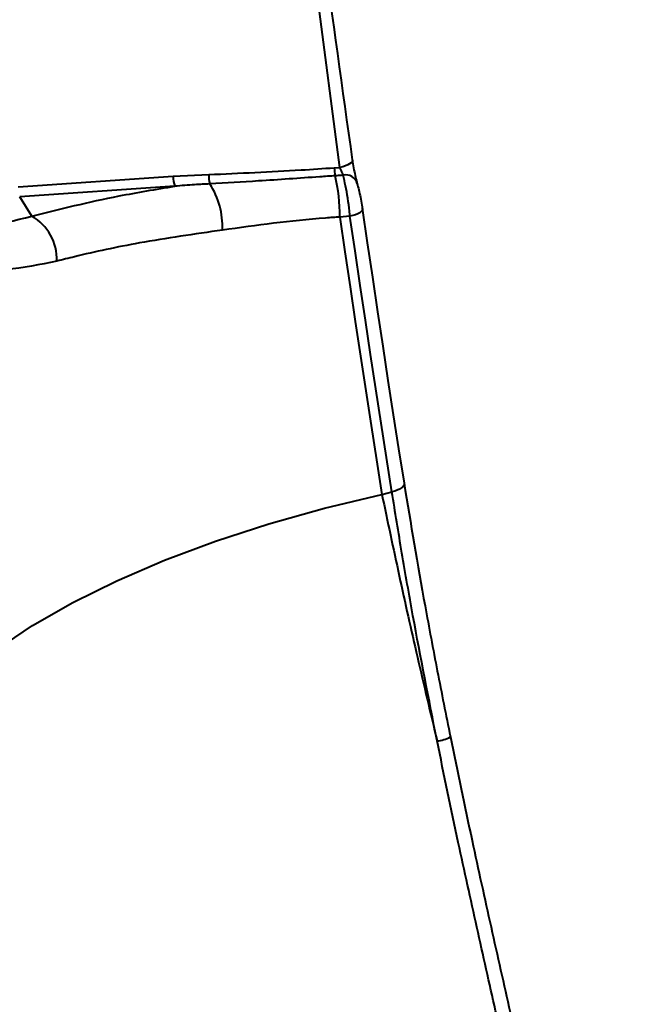
# Model space of a CAD drawing. Units: millimetres. Extents: x -611 to 14820, y -4509 to 11359.
# Drawn here: x 7011 to 7051, y 2314 to 2376 of the extents above; entities that cross this region are included whole.
import ezdxf

# ---------------------------------------------------------------- set-up
doc = ezdxf.new("R2010")
doc.units = ezdxf.units.MM
doc.layers.add('DiKom', color=7, linetype='Continuous')
doc.styles.add('style1', font='arial.ttf', dxfattribs={"width": 0.8})
doc.dimstyles.new('1-50', dxfattribs={"dimtxt": 400, "dimasz": 200, "dimexe": 100, "dimexo": 0, "dimgap": 200, "dimtad": 1, "dimtxsty": 'style1', "dimcen": 200, "dimclrd": 7, "dimclre": 7, "dimclrt": 7, "dimadec": 1, "dimazin": 2, "dimtfac": 1, "dimtmove": 0, "dimatfit": 2, "dimfxl": 0, "dimlwd": 25, "dimlwe": 18, "dimarcsym": 0})

# ---------------------------------------------------------------- blocks, each defined once
blk = doc.blocks.new('*D3')
at = {"layer": 'Defpoints', "color": 0, "linetype": 'Continuous', "transparency": 16777216}
for p in [(4162.319, 6927.504), (6719.885, -1159.928), (13164, -1159.928)]:
    blk.add_point(p, dxfattribs=at)
at = {"layer": 'DiKom', "color": 7, "linetype": 'Continuous', "lineweight": 18, "transparency": 16777216}
for p, q in [((4162.319, 6927.504), (13264, 6927.504)), ((6719.885, -1159.928), (13264, -1159.928))]:
    blk.add_line(p, q, dxfattribs=at)
at = {"layer": 'DiKom', "color": 7, "linetype": 'Continuous', "lineweight": 25, "transparency": 16777216}
blk.add_line((13164, 6527.504), (13164, -759.928), dxfattribs=at)
at = {"layer": 'DiKom', "color": 7, "linetype": 'Continuous', "transparency": 16777216}
for points in [[(13097.333, 6527.504), (13230.667, 6527.504), (13164, 6927.504)], [(13097.333, -759.928), (13230.667, -759.928), (13164, -1159.928)]]:
    blk.add_solid(points, dxfattribs=at)
at = {"layer": 'DiKom', "color": 7, "linetype": 'Continuous', "lineweight": 40, "transparency": 16777216, "insert": (12573.086, 3110.5), "char_height": 400, "attachment_point": 5, "rotation": 90, "style": 'style1'}
blk.add_mtext('{\\fArial|b1|i0|c204|p34;\\H2.5x;8100}', dxfattribs=at)
blk = doc.blocks.new('*D4')
at = {"layer": 'Defpoints', "color": 0, "linetype": 'Continuous', "transparency": 16777216}
for p in [(1388.648, 3070.724), (9900.039, 2718.226), (9900.039, -2749.5)]:
    blk.add_point(p, dxfattribs=at)
at = {"layer": 'DiKom', "color": 7, "linetype": 'Continuous', "lineweight": 18, "transparency": 16777216}
for p, q in [((1388.648, 3070.724), (1388.648, -2849.5)), ((9900.039, 2718.226), (9900.039, -2849.5))]:
    blk.add_line(p, q, dxfattribs=at)
at = {"layer": 'DiKom', "color": 7, "linetype": 'Continuous', "lineweight": 25, "transparency": 16777216}
blk.add_line((1788.648, -2749.5), (9500.039, -2749.5), dxfattribs=at)
at = {"layer": 'DiKom', "color": 7, "linetype": 'Continuous', "transparency": 16777216}
for points in [[(1788.648, -2682.833), (1788.648, -2816.167), (1388.648, -2749.5)], [(9500.039, -2682.833), (9500.039, -2816.167), (9900.039, -2749.5)]]:
    blk.add_solid(points, dxfattribs=at)
at = {"layer": 'DiKom', "color": 7, "linetype": 'Continuous', "lineweight": 40, "transparency": 16777216, "insert": (3798, -2209.677), "char_height": 400, "attachment_point": 5, "style": 'style1'}
blk.add_mtext('{\\fArial|b1|i0|c204|p34;\\H2.25x;8500}', dxfattribs=at)
blk = doc.blocks.new('*D5')
at = {"layer": 'Defpoints', "color": 0, "transparency": 16777216}
for p in [(4162.319, 8426.459), (7128.322, -3022.653), (14720.5, -3022.653)]:
    blk.add_point(p, dxfattribs=at)
at = {"layer": 'DiKom', "color": 7, "lineweight": 18, "transparency": 16777216}
for p, q in [((4162.319, 8426.459), (14820.5, 8426.459)), ((7128.322, -3022.653), (14820.5, -3022.653))]:
    blk.add_line(p, q, dxfattribs=at)
at = {"layer": 'DiKom', "color": 7, "lineweight": 25, "transparency": 16777216}
blk.add_line((14720.5, 8026.459), (14720.5, -2622.653), dxfattribs=at)
at = {"layer": 'DiKom', "color": 7, "transparency": 16777216}
for points in [[(14653.833, 8026.459), (14787.167, 8026.459), (14720.5, 8426.459)], [(14653.833, -2622.653), (14787.167, -2622.653), (14720.5, -3022.653)]]:
    blk.add_solid(points, dxfattribs=at)
at = {"layer": 'DiKom', "color": 7, "lineweight": 200, "transparency": 16777216, "insert": (14180.984, 3110.5), "char_height": 400, "attachment_point": 5, "rotation": 90, "style": 'style1'}
blk.add_mtext('{\\fArial|b1|i0|c204|p34;\\H2.25x;11500}', dxfattribs=at)
blk = doc.blocks.new('*D6')
at = {"layer": 'Defpoints', "color": 0, "transparency": 16777216}
for p in [(-611.351, 2561), (11400.039, 1986.5), (11400.039, -4409)]:
    blk.add_point(p, dxfattribs=at)
at = {"layer": 'DiKom', "color": 7, "lineweight": 18, "transparency": 16777216}
for p, q in [((-611.351, 2561), (-611.351, -4509)), ((11400.039, 1986.5), (11400.039, -4509))]:
    blk.add_line(p, q, dxfattribs=at)
at = {"layer": 'DiKom', "color": 7, "lineweight": 25, "transparency": 16777216}
blk.add_line((-211.351, -4409), (11000.039, -4409), dxfattribs=at)
at = {"layer": 'DiKom', "color": 7, "transparency": 16777216}
for points in [[(-211.351, -4342.333), (-211.351, -4475.667), (-611.351, -4409)], [(11000.039, -4342.333), (11000.039, -4475.667), (11400.039, -4409)]]:
    blk.add_solid(points, dxfattribs=at)
at = {"layer": 'DiKom', "color": 7, "lineweight": 200, "transparency": 16777216, "insert": (3927.5, -3869.484), "char_height": 400, "attachment_point": 5, "style": 'style1'}
blk.add_mtext('{\\fArial|b1|i0|c204|p34;\\H2.25x;12000}', dxfattribs=at)

msp = doc.modelspace()

# ---------------------------------------------------------------- linework, layer by layer
at = {"layer": 'DiKom', "color": 7, "linetype": 'Continuous', "lineweight": 40}
for p, q in [((7031.267, 2366.902), (7026.508, 2403.385)), ((7010.733, 2365.652), (7020.633, 2366.332)), ((7020.633, 2366.332), (7022.902, 2366.446)), ((7030.908, 2366.878), (7031.267, 2366.902)), ((7020.733, 2365.702), (7010.833, 2365.022)), ((7011.598, 2363.794), (7010.833, 2365.022)), ((7031.91, 2363.781), (7031.258, 2363.735)), ((7033.948, 2346.042), (7034.583, 2346.211))]:
    msp.add_line(p, q, dxfattribs=at)
at = {"layer": 'DiKom', "color": 7, "linetype": 'Continuous', "lineweight": 40, "flags": 128}
for points in [[(7032.052, 2367.394), (7032.064, 2367.33), (7032.04, 2367.262), (7031.98, 2367.192), (7031.887, 2367.123), (7031.765, 2367.057), (7031.617, 2366.997), (7031.449, 2366.944), (7031.267, 2366.902)], [(7032.691, 2364.302), (7032.704, 2364.233), (7032.68, 2364.16), (7032.62, 2364.085), (7032.528, 2364.011), (7032.406, 2363.942), (7032.259, 2363.879), (7032.091, 2363.825), (7031.91, 2363.781)], [(7034.583, 2346.211), (7034.238, 2348.393), (7033.896, 2350.58), (7033.558, 2352.77), (7033.222, 2354.964), (7032.89, 2357.163), (7032.56, 2359.365), (7032.234, 2361.571), (7031.91, 2363.781)], [(7032.691, 2364.302), (7033.014, 2362.097), (7033.34, 2359.896), (7033.669, 2357.699), (7034, 2355.505), (7034.335, 2353.316), (7034.673, 2351.13), (7035.014, 2348.948), (7035.358, 2346.771)], [(7031.258, 2363.735), (7031.583, 2361.51), (7031.912, 2359.288), (7032.243, 2357.07), (7032.578, 2354.857), (7032.916, 2352.647), (7033.257, 2350.441), (7033.601, 2348.24), (7033.948, 2346.042)], [(7035.358, 2346.771), (7035.371, 2346.696), (7035.347, 2346.618), (7035.289, 2346.537), (7035.198, 2346.458), (7035.076, 2346.383), (7034.93, 2346.316), (7034.763, 2346.257), (7034.583, 2346.211)], [(7002.48, 2325.25), (7002.428, 2326.638), (7002.717, 2328.199), (7003.364, 2329.79), (7004.363, 2331.396), (7005.705, 2333.003), (7007.378, 2334.595), (7009.367, 2336.159), (7011.653, 2337.68), (7014.217, 2339.145), (7017.033, 2340.539), (7020.077, 2341.85), (7023.321, 2343.067), (7026.735, 2344.178), (7030.288, 2345.172), (7033.948, 2346.042)]]:
    msp.add_lwpolyline(points, dxfattribs=at)
at = {"layer": 'DiKom', "color": 7, "linetype": 'Continuous', "lineweight": 40}
for centre, radius, start, end in [((7022.265, 2366.268), 1.633, 177.76862, 200.27137), ((7024.696, 2366.346), 1.797, 176.80707, 196.07522), ((7033.238, 2366.876), 2.33, 179.96841, 192.65705), ((7019.741, 2363.785), 11.517, 359.7515, 12.9494), ((7031.653, 2365.684), 0.739, 14.4935, 104.28297), ((7018.603, 2363.071), 5.175, 358.13414, 32.467), ((7009.987, 2361), 3.225, 358.58153, 60.02491), ((7037.239, 2332.613), 2.303, 275.6555, 297.8713)]:
    msp.add_arc(centre, radius, start, end, dxfattribs=at)
for points, knots in [([(7027.297, 2403.848), (7027.368, 2403.224), (7027.726, 2400.103), (7029.169, 2387.927), (7030.785, 2376.417), (7032.052, 2367.394)], [0, 0, 0, 0, 0.051224, 0.256127, 1, 1, 1, 1]), ([(7013.211, 2360.92), (7012.12, 2360.699), (7009.894, 2360.247), (7007.908, 2360.372), (7006.137, 2360.663), (7004.579, 2361.114), (7002.787, 2362.14), (7001.351, 2363.49), (7000.366, 2364.912), (6999.649, 2366.427), (6999.041, 2368.194), (6998.519, 2370.717), (6998.304, 2373.661), (6998.346, 2376.268), (6998.568, 2378.962), (6999.095, 2382.06), (7000.081, 2385.471), (7001.485, 2388.722), (7003.21, 2391.471), (7005.131, 2393.735), (7006.534, 2394.833), (7007.242, 2395.387)], [0, 0, 0, 0, 0.0713182, 0.1455335, 0.1511414, 0.2166827, 0.2835491, 0.3372081, 0.391821, 0.4251653, 0.4591146, 0.5134565, 0.5679405, 0.604074, 0.6411268, 0.7022445, 0.7649107, 0.8302378, 0.8968699, 0.9479876, 1, 1, 1, 1]), ([(7032.052, 2367.394), (7032.059, 2367.343), (7032.091, 2367.134), (7032.161, 2366.745), (7032.265, 2366.255), (7032.334, 2365.998), (7032.369, 2365.869)], [0, 0, 0, 0, 0.096402, 0.398554, 0.699072, 1, 1, 1, 1]), ([(7000.219, 2366.367), (7000.493, 2365.962), (7001.087, 2365.085), (7002.295, 2364.14), (7003.866, 2363.394), (7005.93, 2363.004), (7008.448, 2363.007), (7010.536, 2363.529), (7011.598, 2363.794)], [0, 0, 0, 0, 0.119698, 0.259292, 0.430587, 0.604842, 0.799153, 1, 1, 1, 1]), ([(7022.902, 2366.446), (7024.864, 2366.534), (7027.533, 2366.653), (7030.202, 2366.83), (7030.908, 2366.878)], [0, 0, 0, 0, 0.735306, 1, 1, 1, 1]), ([(7030.965, 2366.366), (7030.638, 2366.343), (7029.003, 2366.231), (7026.335, 2366.044), (7024.002, 2365.909), (7022.969, 2365.848)], [0, 0, 0, 0, 0.122281, 0.611425, 1, 1, 1, 1]), ([(7031.471, 2366.4), (7031.429, 2366.398), (7031.26, 2366.386), (7031.091, 2366.374), (7030.965, 2366.366)], [0, 0, 0, 0, 0.249955, 1, 1, 1, 1]), ([(7031.471, 2366.4), (7031.455, 2366.443), (7031.423, 2366.53), (7031.357, 2366.691), (7031.304, 2366.818), (7031.274, 2366.886), (7031.267, 2366.902)], [0, 0, 0, 0, 0.293072, 0.592397, 0.900647, 1, 1, 1, 1]), ([(7031.91, 2363.781), (7031.9, 2363.89), (7031.865, 2364.261), (7031.775, 2364.939), (7031.632, 2365.758), (7031.525, 2366.186), (7031.471, 2366.4)], [0, 0, 0, 0, 0.120941, 0.414447, 0.706943, 1, 1, 1, 1]), ([(7011.598, 2363.794), (7013.413, 2364.247), (7016.295, 2364.966), (7019.534, 2365.504), (7020.733, 2365.702)], [0, 0, 0, 0, 0.629892, 1, 1, 1, 1]), ([(7022.969, 2365.848), (7022.645, 2365.831), (7021.899, 2365.791), (7021.154, 2365.734), (7020.733, 2365.702)], [0, 0, 0, 0, 0.435285, 1, 1, 1, 1]), ([(7032.369, 2365.869), (7032.403, 2365.741), (7032.473, 2365.484), (7032.576, 2364.994), (7032.648, 2364.589), (7032.682, 2364.367), (7032.691, 2364.302)], [0, 0, 0, 0, 0.292726, 0.585114, 0.878852, 1, 1, 1, 1]), ([(7031.258, 2363.735), (7030.956, 2363.715), (7028.402, 2363.541), (7025.944, 2363.202), (7023.775, 2362.902)], [0, 0, 0, 0, 0.117861, 1, 1, 1, 1]), ([(7023.775, 2362.902), (7021.98, 2362.645), (7018.664, 2362.17), (7015.25, 2361.437), (7013.581, 2361.014), (7013.211, 2360.92)], [0, 0, 0, 0, 0.4786904, 0.8843727, 1, 1, 1, 1]), ([(7037.466, 2330.321), (7036.939, 2332.998), (7036.141, 2337.052), (7035.21, 2342.329), (7034.792, 2344.917), (7034.583, 2346.211)], [0, 0, 0, 0, 0.49281, 0.746406, 1, 1, 1, 1]), ([(7035.358, 2346.771), (7035.787, 2344.185), (7036.437, 2340.268), (7037.472, 2334.789), (7038.034, 2331.981), (7038.315, 2330.577)], [0, 0, 0, 0, 0.492761, 0.746381, 1, 1, 1, 1]), ([(7033.948, 2346.042), (7034.309, 2344.324), (7035.019, 2340.946), (7036.202, 2335.661), (7037.043, 2332.109), (7037.466, 2330.321)], [0, 0, 0, 0, 0.339546, 0.667763, 1, 1, 1, 1]), ([(7038.315, 2330.577), (7038.772, 2328.374), (7039.613, 2324.312), (7040.91, 2318.43), (7042.134, 2313.003), (7043.333, 2307.758), (7044.472, 2302.764), (7045.523, 2298.07), (7046.464, 2293.717), (7047.257, 2289.783), (7047.909, 2286.252), (7048.198, 2284.317), (7048.342, 2283.351)], [0, 0, 0, 0, 0.116681, 0.215085, 0.313798, 0.412201, 0.510061, 0.608227, 0.706085, 0.803954, 0.902132, 1, 1, 1, 1]), ([(7047.276, 2284.041), (7047.135, 2284.987), (7046.852, 2286.881), (7046.215, 2290.337), (7045.439, 2294.191), (7044.519, 2298.456), (7043.491, 2303.055), (7042.377, 2307.95), (7041.203, 2313.092), (7040.006, 2318.411), (7038.736, 2324.178), (7037.913, 2328.16), (7037.466, 2330.321)], [0, 0, 0, 0, 0.097772, 0.195857, 0.293632, 0.391458, 0.489594, 0.587424, 0.685897, 0.78468, 0.883154, 1, 1, 1, 1])]:
    msp.add_open_spline(points, degree=3, knots=knots, dxfattribs=at)

# ---------------------------------------------------------------- dimensions: what is measured, and where the dimension line sits
at = {"layer": 'DiKom', "color": 3, "lineweight": 200}
dim = msp.add_linear_dim(base=(14720.5, -3022.653), p1=(4162.319, 8426.459), p2=(7128.322, -3022.653), angle=90, text='{\\fArial|b1|i0|c204|p34;\\H2.25x;11500}', dimstyle='1-50', override={"dimasz": 400, "dimgap": 80}, dxfattribs=at)
dim.commit()
dim.dimension.update_dxf_attribs({"geometry": '*D5', "text_midpoint": (14720.5, 3110.5), "dimtype": 160})
at = {"layer": 'DiKom', "color": 7, "linetype": 'Continuous', "lineweight": 40}
dim = msp.add_linear_dim(base=(13164, -1159.928), p1=(4162.319, 6927.504), p2=(6719.885, -1159.928), angle=90, text='{\\fArial|b1|i0|c204|p34;\\H2.5x;8100}', dimstyle='1-50', override={"dimasz": 400, "dimgap": 80}, dxfattribs=at)
dim.commit()
dim.dimension.update_dxf_attribs({"geometry": '*D3', "text_midpoint": (13164, 3110.5), "dimtype": 160})
dim = msp.add_linear_dim(base=(9900.039, -2749.5), p1=(1388.648, 3070.724), p2=(9900.039, 2718.226), text='{\\fArial|b1|i0|c204|p34;\\H2.25x;8500}', dimstyle='1-50', override={"dimasz": 400, "dimgap": 80}, dxfattribs=at)
dim.commit()
dim.dimension.update_dxf_attribs({"geometry": '*D4', "text_midpoint": (3798, -2749.5), "dimtype": 160})
at = {"layer": 'DiKom', "color": 3, "lineweight": 200}
dim = msp.add_linear_dim(base=(11400.039, -4409), p1=(-611.351, 2561), p2=(11400.039, 1986.5), text='{\\fArial|b1|i0|c204|p34;\\H2.25x;12000}', dimstyle='1-50', override={"dimasz": 400, "dimgap": 80}, dxfattribs=at)
dim.commit()
dim.dimension.update_dxf_attribs({"geometry": '*D6', "text_midpoint": (3927.5, -4409), "dimtype": 160})

doc.saveas('drawing.dxf')
